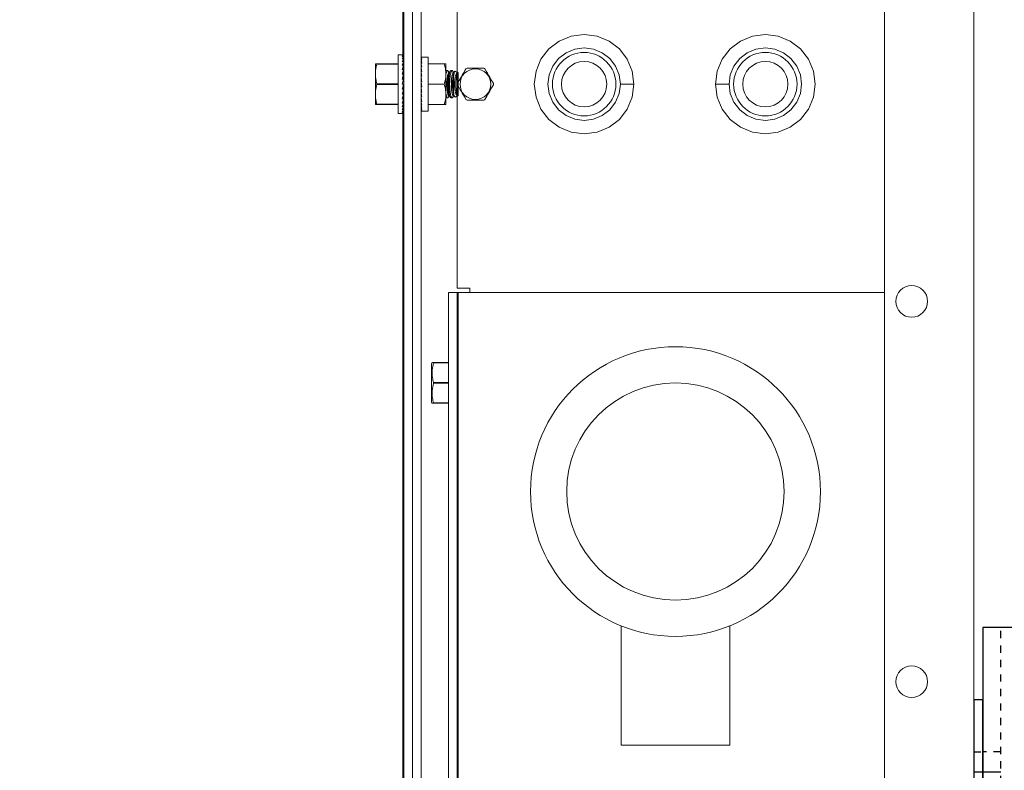
# Model space of a CAD drawing. Units: inches. Extents: x 87 to 5089, y -393 to 475.
# Drawn here: x 4828 to 4841, y -352 to -341 of the extents above; entities that cross this region are included whole.
import ezdxf

# ---------------------------------------------------------------- set-up
doc = ezdxf.new("R2010")
doc.units = ezdxf.units.IN
doc.header["$MEASUREMENT"] = 0
doc.header["$PDMODE"] = 35
doc.header["$PDSIZE"] = -1
doc.linetypes.add('HIDDEN', pattern=[0.075, 0.05, -0.025])
for name, color, linetype in [('1', 1, 'Continuous'), ('3', 3, 'Continuous'), ('4', 4, 'Continuous'), ('5', 5, 'HIDDEN')]:
    doc.layers.add(name, color=color, linetype=linetype)
doc.styles.add('ROMANS', font='ROMANS.shx', dxfattribs={"width": 0.8})
doc.dimstyles.new('125', dxfattribs={"dimtxt": 0.125, "dimasz": 0.125, "dimexe": 0.093, "dimexo": 0.093, "dimgap": 0.0325, "dimtad": 0, "dimdec": 4, "dimzin": 3, "dimdsep": 46, "dimlunit": 5, "dimtxsty": 'ROMANS', "dimcen": 0, "dimclrt": 3, "dimadec": 0, "dimazin": 0, "dimtfac": 1, "dimtdec": 4, "dimtofl": 0, "dimtmove": 0, "dimatfit": 3, "dimfxl": 0, "dimfrac": 2, "dimtolj": 1, "dimtzin": 0, "dimarcsym": 0})

# ---------------------------------------------------------------- blocks, each defined once
blk = doc.blocks.new('*D11')
at = {"layer": '4', "color": 0, "lineweight": -2}
for p, q in [((4830.836, -327.452), (4818.694, -327.452)), ((4820.368, -329.702), (4820.368, -331.292)), ((4820.368, -354.452), (4820.368, -352.862)), ((4830.836, -356.702), (4818.694, -356.702))]:
    blk.add_line(p, q, dxfattribs=at)
at = {"layer": '4', "color": 0}
for points in [[(4819.993, -329.702), (4820.743, -329.702), (4820.368, -327.452)], [(4819.993, -354.452), (4820.743, -354.452), (4820.368, -356.702)]]:
    blk.add_solid(points, dxfattribs=at)
at = {"layer": 'Defpoints', "color": 0}
for p in [(4832.51, -327.452), (4820.368, -356.702), (4832.51, -356.702)]:
    blk.add_point(p, dxfattribs=at)
at = {"layer": '4', "color": 3, "insert": (4820.368, -342.077), "char_height": 2.25, "attachment_point": 5, "rotation": 90, "style": 'ROMANS'}
blk.add_mtext('\\A1;29 1/4" [743]', dxfattribs=at)
blk = doc.blocks.new('*D8')
at = {"layer": '4', "color": 0, "lineweight": -2}
for p, q in [((4830.836, -327.452), (4799.149, -327.452)), ((4800.823, -329.702), (4800.823, -345.873)), ((4800.823, -380.077), (4800.823, -369.157)), ((4818.477, -382.327), (4799.149, -382.327))]:
    blk.add_line(p, q, dxfattribs=at)
at = {"layer": '4', "color": 0}
for points in [[(4800.448, -329.702), (4801.198, -329.702), (4800.823, -327.452)], [(4800.448, -380.077), (4801.198, -380.077), (4800.823, -382.327)]]:
    blk.add_solid(points, dxfattribs=at)
at = {"layer": 'Defpoints', "color": 0}
for p in [(4800.823, -327.452), (4832.51, -327.452), (4820.151, -382.327)]:
    blk.add_point(p, dxfattribs=at)
at = {"layer": '4', "color": 3, "insert": (4800.823, -357.515), "char_height": 2.25, "attachment_point": 5, "rotation": 90, "style": 'ROMANS'}
blk.add_mtext('\\A1;54 7/8" [1394]', dxfattribs=at)
blk = doc.blocks.new('A$C626C07AC')
at = {"layer": '1'}
blk.add_line((0, 0), (0, 0.125), dxfattribs=at)
at = {"layer": '3'}
blk.add_lwpolyline([(-1, 0), (1, 0), (1, 0.125), (-1, 0.125)], close=True, dxfattribs=at)
at = {"layer": '5'}
for p, q in [((-0.28125, 0.125), (-0.28125, 0)), ((0.28125, 0.125), (0.28125, 0))]:
    blk.add_line(p, q, dxfattribs=at)
blk = doc.blocks.new('A$C7EB6416B')
at = {"layer": '1'}
for p, q in [((0, 2.875), (0.25, 2.875)), ((2.875, 2.875), (3.125, 2.875)), ((0.25, -2.875), (0, -2.875)), ((2.875, -2.875), (3.125, -2.875))]:
    blk.add_line(p, q, dxfattribs=at)
at = {"layer": '3'}
blk.add_line((0.25, -4.875), (0.25, 4.875), dxfattribs=at)
blk.add_lwpolyline([(3.125, -4.875), (3.125, 4.875), (0, 4.875), (0, -4.875)], close=True, dxfattribs=at)
at = {"layer": '5'}
for p, q in [((2.875, 4.875), (2.875, -4.875)), ((0, 3.625), (0.25, 3.625)), ((2.875, 3.156), (3.125, 3.156)), ((2.875, 2.594), (3.125, 2.594)), ((0, 2.125), (0.25, 2.125)), ((0.25, -2.125), (0, -2.125)), ((2.875, -2.594), (3.125, -2.594)), ((2.875, -3.156), (3.125, -3.156)), ((0.25, -3.625), (0, -3.625))]:
    blk.add_line(p, q, dxfattribs=at)
at = {"layer": '1', "rotation": 270}
for p in [(3.125, 2.875), (3.125, -2.875)]:
    blk.add_blockref('A$C626C07AC', p, dxfattribs=at)

msp = doc.modelspace()

# ---------------------------------------------------------------- hatches: boundary and pattern name
at = {"layer": '1'}
h = msp.add_hatch(dxfattribs=at)
h.set_pattern_fill('ANSI31', color=256, scale=10, style=0)
h.set_pattern_definition([(45, (-691.4625, -137.6581), (-0.88388348, 0.88388348), [])])
h.paths.add_polyline_path([(4851.15083, -294.82718), (4820.15083, -294.82718), (4820.15083, -297.24701), (4817.70226, -298.4621), (4820.15083, -298.4621), (4822.5994, -298.4621), (4820.15083, -299.67719), (4820.15083, -301.82718), (4844.13043, -301.82718), (4844.13043, -324.45218), (4844.49543, -324.45218), (4844.49543, -326.83718, 0.41421356), (4844.98043, -327.32218), (4849.53043, -327.32218, 0.41421356), (4850.01543, -326.83718), (4850.01543, -324.45218), (4850.38043, -324.45218), (4850.38043, -330.45218), (4850.01543, -330.45218), (4850.01543, -328.06718, 0.41421356), (4849.53043, -327.58218), (4844.98043, -327.58218, 0.41421356), (4844.49543, -328.06718), (4844.49543, -330.45218), (4844.13043, -330.45218), (4844.13043, -353.70218), (4844.49543, -353.70218), (4844.49543, -356.08718, 0.41421356), (4844.98043, -356.57218), (4849.53043, -356.57218, 0.41421356), (4850.01543, -356.08718), (4850.01543, -353.70218), (4850.38043, -353.70218), (4850.38043, -359.70218), (4850.01543, -359.70218), (4850.01543, -357.31718, 0.41421356), (4849.53043, -356.83218), (4844.98043, -356.83218, 0.41421356), (4844.49543, -357.31718), (4844.49543, -359.70218), (4844.13043, -359.70218), (4844.13043, -382.32718), (4820.15083, -382.32718), (4820.15083, -384.74701), (4817.70226, -385.9621), (4820.15083, -385.9621), (4822.5994, -385.9621), (4820.15083, -387.17719), (4820.15083, -389.32718), (4851.15083, -389.32718)])

# ---------------------------------------------------------------- linework, layer by layer
at = {"layer": '3', "linetype": 'Continuous', "lineweight": 15}
for p, q in [((4839.65083, -324.10843), (4839.65083, -360.04593)), ((4840.88043, -324.10843), (4840.88043, -360.04593)), ((4833.01623, -329.79593), (4833.01623, -354.44448)), ((4833.13583, -329.70988), (4833.13583, -342.07718)), ((4833.00543, -329.92093), (4833.00543, -341.67093)), ((4833.75543, -329.88968), (4833.75543, -341.91352)), ((4833.25543, -330.76468), (4833.25543, -353.38968)), ((4832.9381, -341.67093), (4832.9381, -342.48343)), ((4833.01298, -341.67093), (4832.99669, -341.67093)), ((4833.01298, -341.6771), (4832.99669, -341.6771)), ((4833.01298, -341.69543), (4832.99669, -341.69543)), ((4833.01298, -341.72536), (4832.99669, -341.72536)), ((4833.01298, -341.76597), (4832.99669, -341.76597)), ((4833.01036, -341.81605), (4833.01298, -341.76597)), ((4833.0111, -341.76597), (4833.01298, -341.72536)), ((4833.0117, -341.72536), (4833.01298, -341.69543)), ((4833.01224, -341.69543), (4833.01298, -341.6771)), ((4833.01273, -341.6771), (4833.01298, -341.67093)), ((4833.25543, -341.70399), (4833.25562, -341.71833)), ((4833.25543, -341.70399), (4833.26543, -341.70399)), ((4833.25543, -341.71833), (4833.25582, -341.74646)), ((4833.25543, -341.71833), (4833.26543, -341.71833)), ((4833.25543, -341.74646), (4833.25604, -341.7873)), ((4833.25543, -341.74646), (4833.26543, -341.74646)), ((4833.35543, -342.45218), (4833.35543, -341.70218)), ((4832.6256, -341.79593), (4832.6256, -341.93656)), ((4832.64449, -341.79593), (4832.9381, -341.79593)), ((4832.64449, -341.79593), (4832.64449, -341.8012)), ((4832.9381, -341.8012), (4832.64449, -341.8012)), ((4833.01298, -341.81605), (4832.99669, -341.81605)), ((4833.01298, -341.87406), (4832.99669, -341.87406)), ((4833.00784, -341.93823), (4833.01298, -341.87406)), ((4833.00936, -341.87406), (4833.01298, -341.81605)), ((4833.01623, -341.9123), (4833.00992, -341.9123)), ((4833.01623, -341.89827), (4833.01104, -341.89827)), ((4833.01623, -341.88968), (4833.01173, -341.88968)), ((4833.01623, -341.88679), (4833.01196, -341.88679)), ((4833.25543, -341.7873), (4833.25632, -341.83928)), ((4833.25543, -341.7873), (4833.26543, -341.7873)), ((4833.25543, -341.83928), (4833.25671, -341.90041)), ((4833.25543, -341.83928), (4833.26543, -341.83928)), ((4833.25543, -341.90041), (4833.25673, -341.94637)), ((4833.25543, -341.90041), (4833.26543, -341.90041)), ((4833.35543, -341.79593), (4833.57406, -341.79593)), ((4833.59918, -341.79593), (4833.59918, -341.93656)), ((4832.6256, -341.93656), (4832.6256, -342.21781)), ((4833.01298, -341.93823), (4832.99669, -341.93823)), ((4833.01298, -342.00664), (4832.99669, -342.07718)), ((4833.01298, -342.00664), (4832.99669, -342.00664)), ((4833.00433, -342.04412), (4833.01623, -342.04412)), ((4833.00496, -342.00664), (4833.01298, -341.93823)), ((4833.01623, -341.98198), (4833.00785, -341.98198)), ((4833.01623, -341.93133), (4833.00839, -341.93133)), ((4833.01623, -341.9548), (4833.01104, -341.9548)), ((4833.01623, -342.01206), (4833.01173, -342.01206)), ((4833.25543, -341.96832), (4833.25673, -341.99663)), ((4833.25543, -341.96832), (4833.26543, -341.96832)), ((4833.26543, -342.11394), (4833.25543, -342.04042)), ((4833.25543, -342.04042), (4833.26543, -342.04042)), ((4833.59918, -342.21781), (4833.59918, -341.93656)), ((4833.70431, -342.18236), (4833.70431, -341.972)), ((4833.76623, -342.23581), (4833.76623, -341.91855)), ((4832.64449, -342.07191), (4832.9381, -342.07191)), ((4832.64449, -342.07191), (4832.64449, -342.08245)), ((4832.9381, -342.08245), (4832.64449, -342.08245)), ((4833.01298, -342.07718), (4832.99669, -342.07718)), ((4833.01298, -342.14772), (4832.99669, -342.14772)), ((4833.00487, -342.11259), (4833.01298, -342.14772)), ((4833.01623, -342.11024), (4833.00541, -342.11024)), ((4833.00553, -342.10974), (4833.01623, -342.10974)), ((4833.00765, -342.1706), (4833.01298, -342.21613)), ((4833.00768, -342.17093), (4833.01623, -342.17093)), ((4833.01623, -342.17238), (4833.00785, -342.17238)), ((4833.0115, -342.14131), (4833.01623, -342.14131)), ((4833.01623, -342.1423), (4833.01173, -342.1423)), ((4833.01623, -342.07718), (4833.01298, -342.07718)), ((4833.13583, -342.07718), (4833.13583, -354.44448)), ((4833.25543, -342.11394), (4833.25673, -342.10438)), ((4833.25543, -342.11394), (4833.26543, -342.11394)), ((4833.25543, -342.18604), (4833.25673, -342.15773)), ((4833.25543, -342.18604), (4833.26543, -342.18604)), ((4833.25673, -342.10438), (4833.26413, -342.10438)), ((4833.25673, -342.15773), (4833.26145, -342.15773)), ((4833.35543, -342.07718), (4833.57406, -342.07718)), ((4836.00543, -342.07718), (4836.09918, -342.07718)), ((4836.09918, -342.07718), (4836.19293, -342.07718)), ((4837.41168, -342.07718), (4837.31793, -342.07718)), ((4837.50543, -342.07718), (4837.41168, -342.07718)), ((4832.6256, -342.21781), (4832.6256, -342.35843)), ((4833.01298, -342.21613), (4832.99669, -342.21613)), ((4833.01298, -342.28031), (4832.99669, -342.28031)), ((4833.00911, -342.23196), (4833.01298, -342.28031)), ((4833.00971, -342.23956), (4833.01623, -342.23956)), ((4833.01623, -342.24206), (4833.00992, -342.24206)), ((4833.01005, -342.29133), (4833.01298, -342.33831)), ((4833.01082, -342.1977), (4833.01623, -342.1977)), ((4833.01082, -342.25337), (4833.01623, -342.25337)), ((4833.01623, -342.19956), (4833.01104, -342.19956)), ((4833.01623, -342.25609), (4833.01104, -342.25609)), ((4833.01623, -342.22303), (4833.0113, -342.22303)), ((4833.0115, -342.26183), (4833.01623, -342.26183)), ((4833.01623, -342.26468), (4833.01173, -342.26468)), ((4833.01184, -342.22081), (4833.01623, -342.22081)), ((4833.01623, -342.26757), (4833.01196, -342.26757)), ((4833.25543, -342.25395), (4833.25673, -342.20799)), ((4833.25543, -342.25395), (4833.26543, -342.25395)), ((4833.25543, -342.31508), (4833.25656, -342.26127)), ((4833.25543, -342.31508), (4833.26543, -342.31508)), ((4833.25543, -342.36706), (4833.25624, -342.31971)), ((4833.25673, -342.20799), (4833.25857, -342.20799)), ((4833.59918, -342.35843), (4833.59918, -342.21781)), ((4833.75543, -342.24084), (4833.75543, -344.89238)), ((4832.64449, -342.35316), (4832.64449, -342.35843)), ((4832.64449, -342.35316), (4832.9381, -342.35316)), ((4832.9381, -342.35843), (4832.64449, -342.35843)), ((4833.01298, -342.33831), (4832.99669, -342.33831)), ((4833.01298, -342.38839), (4832.99669, -342.38839)), ((4833.01298, -342.429), (4832.99669, -342.429)), ((4833.01298, -342.45893), (4832.99669, -342.45893)), ((4833.01075, -342.34574), (4833.01298, -342.38839)), ((4833.01132, -342.39304), (4833.01298, -342.429)), ((4833.01181, -342.43154), (4833.01298, -342.45893)), ((4833.01228, -342.45998), (4833.01298, -342.47726)), ((4833.25543, -342.36706), (4833.26543, -342.36706)), ((4833.25543, -342.4079), (4833.256, -342.36974)), ((4833.25543, -342.4079), (4833.26543, -342.4079)), ((4833.25543, -342.43603), (4833.2558, -342.40919)), ((4833.25543, -342.43603), (4833.26543, -342.43603)), ((4833.25543, -342.45037), (4833.25561, -342.43643)), ((4833.25543, -342.45037), (4833.26543, -342.45037)), ((4833.35543, -342.35843), (4833.57406, -342.35843)), ((4833.01298, -342.47726), (4832.99669, -342.47726)), ((4833.01298, -342.48343), (4832.99669, -342.48343)), ((4833.00543, -342.48343), (4833.00543, -354.23343)), ((4833.01274, -342.47744), (4833.01298, -342.48343)), ((4833.92823, -344.89238), (4833.75543, -344.89238)), ((4833.92823, -344.95218), (4833.92823, -344.89238)), ((4833.63583, -344.95218), (4833.75543, -344.95218)), ((4833.63583, -344.95218), (4833.63583, -354.26468)), ((4833.76543, -344.95218), (4833.75543, -344.95218)), ((4833.75543, -344.95218), (4833.75543, -354.26468)), ((4833.76543, -344.95218), (4834.51543, -344.95218)), ((4833.76543, -354.26468), (4833.76543, -344.95218)), ((4834.51543, -344.95218), (4839.24543, -344.95218)), ((4839.24543, -344.95218), (4839.65083, -344.95218)), ((4833.40145, -345.93499), (4833.40145, -346.20218)), ((4833.42695, -345.92093), (4833.63583, -345.92093)), ((4833.42695, -345.92093), (4833.42695, -345.92598)), ((4833.63583, -345.92598), (4833.42695, -345.92598)), ((4833.75543, -346.04056), (4833.75751, -346.04006)), ((4833.40145, -346.20218), (4833.40145, -346.46937)), ((4833.42695, -346.19713), (4833.63583, -346.19713)), ((4833.42695, -346.19713), (4833.42695, -346.20723)), ((4833.63583, -346.20723), (4833.42695, -346.20723)), ((4833.75751, -346.3643), (4833.75543, -346.3638)), ((4833.42695, -346.47838), (4833.63583, -346.47838)), ((4833.42695, -346.47838), (4833.42695, -346.48343)), ((4833.63583, -346.48343), (4833.42695, -346.48343)), ((4836.01543, -351.20218), (4837.51543, -351.20218)), ((4836.01543, -351.20218), (4837.51543, -351.20218))]:
    msp.add_line(p, q, dxfattribs=at)
at = {"layer": '3', "linetype": 'Continuous', "lineweight": 15, "flags": 128}
for points in [[(4836.19293, -342.07718), (4836.1695, -342.25512), (4836.10082, -342.42093), (4835.99156, -342.56332), (4835.84918, -342.67257), (4835.68336, -342.74125), (4835.50543, -342.76468), (4835.32749, -342.74125), (4835.16168, -342.67257), (4835.01929, -342.56332), (4834.91003, -342.42093), (4834.84135, -342.25512), (4834.81793, -342.07718), (4834.84135, -341.89924), (4834.91003, -341.73343), (4835.01929, -341.59104), (4835.16168, -341.48179), (4835.32749, -341.41311), (4835.50543, -341.38968), (4835.68336, -341.41311), (4835.84918, -341.48179), (4835.99156, -341.59104), (4836.10082, -341.73343), (4836.1695, -341.89924), (4836.19293, -342.07718), (4836.19293, -342.07718)], [(4837.31793, -342.07718), (4837.34135, -341.89924), (4837.41003, -341.73343), (4837.51929, -341.59104), (4837.66168, -341.48179), (4837.82749, -341.41311), (4838.00543, -341.38968), (4838.18336, -341.41311), (4838.34918, -341.48179), (4838.49156, -341.59104), (4838.60082, -341.73343), (4838.6695, -341.89924), (4838.69293, -342.07718), (4838.6695, -342.25512), (4838.60082, -342.42093), (4838.49156, -342.56332), (4838.34918, -342.67257), (4838.18336, -342.74125), (4838.00543, -342.76468), (4837.82749, -342.74125), (4837.66168, -342.67257), (4837.51929, -342.56332), (4837.41003, -342.42093), (4837.34135, -342.25512), (4837.31793, -342.07718), (4837.31793, -342.07718)], [(4836.00543, -342.07718), (4835.98839, -342.20659), (4835.93844, -342.32718), (4835.85898, -342.43073), (4835.75543, -342.51019), (4835.63484, -342.56014), (4835.50543, -342.57718), (4835.37602, -342.56014), (4835.25543, -342.51019), (4835.15187, -342.43073), (4835.07241, -342.32718), (4835.02246, -342.20659), (4835.00543, -342.07718), (4835.02246, -341.94777), (4835.07241, -341.82718), (4835.15187, -341.72363), (4835.25543, -341.64417), (4835.37602, -341.59422), (4835.50543, -341.57718), (4835.63484, -341.59422), (4835.75543, -341.64417), (4835.85898, -341.72363), (4835.93844, -341.82718), (4835.98839, -341.94777), (4836.00543, -342.07718), (4836.00543, -342.07718)], [(4837.50543, -342.07718), (4837.52246, -341.94777), (4837.57241, -341.82718), (4837.65187, -341.72363), (4837.75543, -341.64417), (4837.87602, -341.59422), (4838.00543, -341.57718), (4838.13484, -341.59422), (4838.25543, -341.64417), (4838.35898, -341.72363), (4838.43844, -341.82718), (4838.48839, -341.94777), (4838.50543, -342.07718), (4838.48839, -342.20659), (4838.43844, -342.32718), (4838.35898, -342.43073), (4838.25543, -342.51019), (4838.13484, -342.56014), (4838.00543, -342.57718), (4837.87602, -342.56014), (4837.75543, -342.51019), (4837.65187, -342.43073), (4837.57241, -342.32718), (4837.52246, -342.20659), (4837.50543, -342.07718), (4837.50543, -342.07718)], [(4833.63791, -342.2393), (4833.63198, -342.23523), (4833.62459, -342.21758), (4833.61837, -342.18745), (4833.6139, -342.14752), (4833.61156, -342.10134), (4833.61156, -342.05302), (4833.6139, -342.00684), (4833.61837, -341.96691), (4833.62459, -341.93678), (4833.63198, -341.91913), (4833.63791, -341.91506)], [(4833.70041, -342.2393), (4833.69448, -342.23523), (4833.68709, -342.21758), (4833.68087, -342.18745), (4833.6764, -342.14752), (4833.67406, -342.10134), (4833.67406, -342.05302), (4833.6764, -342.00684), (4833.68087, -341.96691), (4833.68709, -341.93678), (4833.69448, -341.91913), (4833.70041, -341.91506)], [(4833.7592, -342.23772), (4833.75113, -342.22261), (4833.74425, -342.19292), (4833.73923, -342.15162), (4833.7366, -342.10285), (4833.7366, -342.05151), (4833.73923, -342.00274), (4833.74425, -341.96144), (4833.75113, -341.93175), (4833.7592, -341.91664)], [(4833.75543, -346.07989), (4833.7596, -346.06178), (4833.76523, -346.04697)], [(4833.76523, -346.3574), (4833.7596, -346.34258), (4833.75543, -346.32447)]]:
    msp.add_lwpolyline(points, dxfattribs=at)
at = {"layer": '3', "linetype": 'Continuous', "lineweight": 15}
for centre, radius in [((4835.50543, -342.07718), 0.4375), ((4838.00543, -342.07718), 0.4375), ((4835.50543, -342.07718), 0.3125), ((4838.00543, -342.07718), 0.3125), ((4834.00543, -342.07718), 0.21219), ((4840.02583, -345.07743), 0.21875), ((4836.76543, -347.70218), 2), ((4836.76543, -347.70218), 2), ((4836.76543, -347.70218), 1.5), ((4840.02583, -350.32743), 0.21875)]:
    msp.add_circle(centre, radius, dxfattribs=at)
for centre, radius, start, end in [((4834.00543, -342.07718), 0.24759, 117.93074, 122.06926), ((4834.00543, -342.07718), 0.24759, 57.93074, 62.06926), ((4834.18438, -342.07718), 0.56066, 163.928249, 196.071751), ((4834.24688, -342.07718), 0.56066, 163.928249, 196.071751), ((4834.57883, -342.07718), 0.82737, 172.155767, 187.844233), ((4834.00543, -342.07718), 0.24759, 357.93074, 2.06926), ((4834.00543, -342.07718), 0.24759, 237.93074, 242.06926), ((4834.00543, -342.07718), 0.24759, 297.93074, 302.06926)]:
    msp.add_arc(centre, radius, start, end, dxfattribs=at)
for centre, major_axis, ratio, start_param, end_param in [((4832.99669, -342.07718), (0.01717, 0.40623), 0.22697614, 0.00959428, 0.1841272), ((4832.99669, -342.07718), (0.03365, 0.40619), 0.21553537, 0.19238487, 0.3669178), ((4832.99669, -342.07718), (0.04881, 0.40614), 0.19720214, 0.37275964, 0.54729257), ((4832.99669, -342.07718), (0.06217, 0.40611), 0.1729269, 0.5500644, 0.72459732), ((4832.99669, -342.07718), (0.07339, 0.40611), 0.14380328, 0.72411279, 0.89864572), ((4832.99669, -342.07718), (-0.03365, 0.40619), 0.21553537, -0.54145072, -0.52193307), ((4832.99669, -342.07718), (-0.04881, 0.40614), 0.19720214, -0.72182552, -0.7038267), ((4833.26043, -342.07718), (0, 0.375), 0.13603063, -0.09817477, 0.09817477), ((4833.26043, -342.07718), (-0.01013, 0.375), 0.13332124, -0.29812648, -0.10177694), ((4833.26043, -342.07718), (-0.01983, 0.37499), 0.12533085, -0.49750247, -0.30115293), ((4833.26043, -342.07718), (-0.0287, 0.37499), 0.11245477, -0.69583139, -0.49948185), ((4832.99669, -342.07718), (0.08226, 0.40615), 0.11094166, 0.89513002, 1.06966294), ((4832.99669, -342.07718), (0.08865, 0.4062), 0.07539198, 1.06364994, 1.23818287), ((4832.99669, -342.07718), (-0.07339, 0.40611), 0.14380328, -1.07317866, -1.04153921), ((4832.99669, -342.07718), (-0.06217, 0.40611), 0.1729269, -0.89913027, -0.87501659), ((4833.26043, -342.07718), (0.0287, 0.37499), 0.11245477, 0.67514516, 0.69583138), ((4833.26043, -342.07718), (-0.0364, 0.37498), 0.09529831, -0.89282404, -0.6964745), ((4833.26043, -342.07718), (-0.04265, 0.37499), 0.07461462, -1.08840944, -0.8920599), ((4833.26043, -342.07718), (-0.04725, 0.37499), 0.05124512, -1.28272943, -1.08637989), ((4832.99669, -342.07718), (0.0925, 0.40623), 0.03811647, 1.23040971, 1.40494264), ((4833.26043, -342.07718), (-0.05007, 0.375), 0.02607382, -1.47610264, -1.2797531), ((4833.26043, -342.07718), (-0.03497, 0.27749), 0.05124512, -1.17414848, -1.08637989), ((4833.26043, -342.07718), (-0.03705, 0.2775), 0.02607382, -1.44143141, -1.2797531), ((4832.99669, -342.07718), (0.0925, 0.40623), 0.03811647, 4.54653529, 4.72106822), ((4832.99669, -342.07718), (0.08865, 0.4062), 0.07539198, 4.37977552, 4.55430845), ((4833.26043, -342.07718), (-0.05007, 0.375), 0.02607382, 1.66549002, 1.86183956), ((4833.26043, -342.07718), (-0.04725, 0.37499), 0.05124512, 1.85886322, 2.05521277), ((4832.99669, -342.07718), (0.08226, 0.40615), 0.11094166, 4.2112556, 4.38578852), ((4832.99669, -342.07718), (0.07339, 0.40611), 0.14380328, 4.04023837, 4.2147713), ((4833.26043, -342.07718), (-0.04265, 0.37499), 0.07461462, 2.05318321, 2.24953275), ((4833.26043, -342.07718), (-0.0364, 0.37498), 0.09529831, 2.24876861, 2.44511815), ((4832.99669, -342.07718), (0.06217, 0.40611), 0.1729269, 3.86618998, 4.0407229), ((4832.99669, -342.07718), (0.04881, 0.40614), 0.19720213, 3.68888522, 3.86341815), ((4832.99669, -342.07718), (0.03365, 0.40619), 0.21553537, 3.50851045, 3.68304338), ((4832.99669, -342.07718), (0.01717, 0.40623), 0.22697614, 3.32571985, 3.50025278), ((4833.26043, -342.07718), (-0.0287, 0.37499), 0.11245477, 2.44576126, 2.6421108), ((4833.26043, -342.07718), (-0.01983, 0.37499), 0.12533085, 2.64409018, 2.84043972), ((4833.26043, -342.07718), (-0.01013, 0.375), 0.13332124, 2.84346617, 3.03981571), ((4833.26043, -342.07718), (0, 0.375), 0.13603063, 3.04341788, 3.14159265), ((4832.99669, -342.07718), (0, 0.40625), 0.23086819, 3.14159265, 3.31612558)]:
    msp.add_ellipse(centre, major_axis=major_axis, ratio=ratio, start_param=start_param, end_param=end_param, dxfattribs=at)
for points in [[(4832.99669, -341.67093), (4832.9381, -341.67093)], [(4833.35543, -341.70218), (4833.26043, -341.70218)], [(4833.25564, -341.79968), (4833.25543, -341.79968)], [(4833.62276, -341.88968), (4833.60596, -341.88968)], [(4833.64184, -341.91506), (4833.63323, -341.89927)], [(4833.64939, -341.91506), (4833.63791, -341.91506)], [(4833.6583, -341.89872), (4833.64563, -341.92197)], [(4833.68525, -341.88968), (4833.66846, -341.88968)], [(4833.70434, -341.91506), (4833.69581, -341.89942)], [(4833.71189, -341.91506), (4833.70041, -341.91506)], [(4833.71674, -341.90617), (4833.70813, -341.92197)], [(4833.76623, -341.91855), (4833.72619, -341.89988)], [(4833.60595, -342.26468), (4833.62277, -342.26468)], [(4833.63282, -342.25584), (4833.64184, -342.2393)], [(4833.63791, -342.2393), (4833.64939, -342.2393)], [(4833.64563, -342.2324), (4833.65737, -342.25393)], [(4833.66845, -342.26468), (4833.68528, -342.26468)], [(4833.69539, -342.25571), (4833.70434, -342.2393)], [(4833.70041, -342.2393), (4833.71189, -342.2393)], [(4833.70813, -342.2324), (4833.71694, -342.24855)], [(4833.72615, -342.25449), (4833.76623, -342.23581)], [(4833.25543, -342.35468), (4833.25564, -342.35468)], [(4833.26043, -342.45218), (4833.35543, -342.45218)], [(4832.9381, -342.48343), (4832.99669, -342.48343)], [(4833.40801, -345.92093), (4833.40145, -345.93499)], [(4833.76144, -346.04006), (4833.75543, -346.02903)], [(4833.76543, -346.04006), (4833.75751, -346.04006)], [(4833.76543, -346.04661), (4833.76523, -346.04697)], [(4833.75543, -346.37533), (4833.76144, -346.3643)], [(4833.75751, -346.3643), (4833.76543, -346.3643)], [(4833.76523, -346.3574), (4833.76543, -346.35776)], [(4833.40145, -346.46937), (4833.40801, -346.48343)], [(4836.01543, -349.55733), (4836.01543, -351.20218)], [(4836.01543, -349.55733), (4836.01543, -351.20218)], [(4837.51543, -351.20218), (4837.51543, -349.55723)], [(4837.51543, -351.20218), (4837.51543, -349.55723)]]:
    msp.add_open_spline(points, degree=1, dxfattribs=at)
for points, knots in [([(4832.6256, -341.79593), (4832.62706, -341.79593), (4832.6294, -341.79593), (4832.64036, -341.79593), (4832.64449, -341.79593)], [0, 0, 0, 0, 0.62255711, 1, 1, 1, 1]), ([(4832.64449, -341.8012), (4832.6413, -341.81398), (4832.63017, -341.8585), (4832.6275, -341.90407), (4832.6256, -341.93656)], [0, 0, 0, 0, 0.28711432, 1, 1, 1, 1]), ([(4833.59918, -341.79593), (4833.59893, -341.79593), (4833.59782, -341.79593), (4833.58449, -341.79593), (4833.57406, -341.79593)], [0, 0, 0, 0, 0.21688873, 1, 1, 1, 1]), ([(4833.57406, -341.79593), (4833.58108, -341.81877), (4833.59525, -341.86486), (4833.59786, -341.91251), (4833.59918, -341.93656)], [0, 0, 0, 0, 0.49545796, 1, 1, 1, 1]), ([(4833.63272, -341.89953), (4833.63234, -341.89845), (4833.62871, -341.88807), (4833.62037, -341.88799), (4833.60881, -341.90095), (4833.60227, -341.9275), (4833.59899, -341.94079)], [0, 0, 0, 0, 0.03708231, 0.35584261, 0.67773648, 1, 1, 1, 1]), ([(4833.66845, -342.262), (4833.66679, -342.26262), (4833.66129, -342.26469), (4833.65268, -342.24504), (4833.64406, -342.20603), (4833.63836, -342.15121), (4833.63601, -342.08881), (4833.63711, -342.02556), (4833.64152, -341.96814), (4833.64888, -341.92318), (4833.65816, -341.89434), (4833.66517, -341.89196), (4833.66846, -341.89084)], [0, 0, 0, 0, 0.04752116, 0.15749593, 0.26672783, 0.37456663, 0.48097668, 0.58643915, 0.69172633, 0.79764661, 0.90480846, 1, 1, 1, 1]), ([(4833.69521, -341.89974), (4833.69474, -341.89842), (4833.691, -341.88791), (4833.68252, -341.88787), (4833.67112, -341.90241), (4833.66083, -341.93922), (4833.65331, -341.99139), (4833.64959, -342.05297), (4833.65011, -342.11647), (4833.65467, -342.17517), (4833.66262, -342.22335), (4833.67295, -342.2554), (4833.68446, -342.26917), (4833.69169, -342.26013), (4833.69528, -342.25565)], [0, 0, 0, 0, 0.0130386, 0.10376678, 0.19537079, 0.28705373, 0.37782461, 0.46701798, 0.55478038, 0.64205092, 0.73001432, 0.81945204, 0.91037552, 1, 1, 1, 1]), ([(4833.72522, -341.90195), (4833.72398, -341.9008), (4833.71996, -341.89704), (4833.71341, -341.91268), (4833.70768, -341.94043), (4833.70515, -341.96408), (4833.70431, -341.972)], [0, 0, 0, 0, 0.15103651, 0.49062481, 0.82945929, 1, 1, 1, 1]), ([(4833.7592, -342.23772), (4833.75584, -342.23645), (4833.7481, -342.23352), (4833.73639, -342.21177), (4833.72603, -342.17537), (4833.71921, -342.12911), (4833.71676, -342.07689), (4833.71932, -342.02292), (4833.72702, -341.97351), (4833.73878, -341.93633), (4833.75024, -341.91914), (4833.75702, -341.91725), (4833.7592, -341.91664)], [0, 0, 0, 0, 0.08382888, 0.19330199, 0.29755781, 0.39843085, 0.49943307, 0.60433124, 0.71499781, 0.82990554, 0.94534225, 1, 1, 1, 1]), ([(4833.7592, -341.91664), (4833.7593, -341.91809), (4833.75965, -341.92291), (4833.75953, -341.93904), (4833.75928, -341.95797), (4833.7592, -341.96426)], [0, 0, 0, 0, 0.22158653, 0.74122806, 1, 1, 1, 1]), ([(4833.76623, -342.05399), (4833.78569, -342.02028), (4833.82175, -341.95781), (4833.85751, -341.89589), (4833.87397, -341.86737)], [0, 0, 0, 0, 0.53948703, 1, 1, 1, 1]), ([(4833.88945, -341.85843), (4833.9163, -341.85843), (4833.98517, -341.85843), (4834.06497, -341.85843), (4834.11398, -341.85843), (4834.1214, -341.85843)], [0, 0, 0, 0, 0.351576274, 0.901852319, 1, 1, 1, 1]), ([(4834.13688, -341.86737), (4834.15909, -341.90584), (4834.19791, -341.97308), (4834.23639, -342.03972), (4834.25286, -342.06824)], [0, 0, 0, 0, 0.57208201, 1, 1, 1, 1]), ([(4832.6256, -341.93656), (4832.62726, -341.96688), (4832.62976, -342.01246), (4832.6408, -342.057), (4832.64449, -342.07191)], [0, 0, 0, 0, 0.66541699, 1, 1, 1, 1]), ([(4833.59918, -341.93656), (4833.59915, -341.93989), (4833.59879, -341.98738), (4833.58597, -342.03391), (4833.57406, -342.07718)], [0, 0, 0, 0, 0.07021903, 1, 1, 1, 1]), ([(4833.70431, -342.18236), (4833.70396, -342.17916), (4833.70177, -342.15865), (4833.69909, -342.11533), (4833.69874, -342.05188), (4833.70112, -342.00314), (4833.70362, -341.97868), (4833.70431, -341.972)], [0, 0, 0, 0, 0.05168605, 0.3307424, 0.61073669, 0.89360694, 1, 1, 1, 1]), ([(4833.7592, -341.96426), (4833.75866, -341.96853), (4833.75656, -341.98518), (4833.75393, -342.02138), (4833.75265, -342.07337), (4833.75362, -342.12551), (4833.75614, -342.16502), (4833.75843, -342.18377), (4833.7592, -342.1901)], [0, 0, 0, 0, 0.07158451, 0.279396, 0.4855364, 0.69057061, 0.895496, 1, 1, 1, 1]), ([(4832.64449, -342.08245), (4832.6412, -342.09565), (4832.63009, -342.14017), (4832.62745, -342.18575), (4832.6256, -342.21781)], [0, 0, 0, 0, 0.29652414, 1, 1, 1, 1]), ([(4833.57406, -342.07718), (4833.58108, -342.10002), (4833.59525, -342.14611), (4833.59786, -342.19376), (4833.59918, -342.21781)], [0, 0, 0, 0, 0.49545796, 1, 1, 1, 1]), ([(4833.70431, -342.18236), (4833.70489, -342.18797), (4833.70709, -342.20918), (4833.71219, -342.23734), (4833.71899, -342.2561), (4833.72349, -342.25353), (4833.72524, -342.25253)], [0, 0, 0, 0, 0.11947876, 0.45249776, 0.78833596, 1, 1, 1, 1]), ([(4833.87397, -342.28699), (4833.85176, -342.24852), (4833.8157, -342.18606), (4833.77995, -342.12415), (4833.76623, -342.10037)], [0, 0, 0, 0, 0.615936776, 1, 1, 1, 1]), ([(4834.25286, -342.08612), (4834.23065, -342.12459), (4834.19183, -342.19183), (4834.15335, -342.25847), (4834.13688, -342.28699)], [0, 0, 0, 0, 0.57208201, 1, 1, 1, 1]), ([(4832.6256, -342.21781), (4832.6273, -342.24845), (4832.62982, -342.29403), (4832.64087, -342.33857), (4832.64449, -342.35316)], [0, 0, 0, 0, 0.67239434, 1, 1, 1, 1]), ([(4833.59918, -342.21781), (4833.59915, -342.22114), (4833.59879, -342.26863), (4833.58597, -342.31516), (4833.57406, -342.35843)], [0, 0, 0, 0, 0.07021903, 1, 1, 1, 1]), ([(4833.59918, -342.2129), (4833.59951, -342.21505), (4833.60239, -342.23354), (4833.61037, -342.25456), (4833.62147, -342.26693), (4833.62952, -342.26578), (4833.63278, -342.25588), (4833.63279, -342.25583)], [0, 0, 0, 0, 0.041318531, 0.355877724, 0.675701474, 0.998413062, 1, 1, 1, 1]), ([(4833.7592, -342.1901), (4833.75937, -342.20189), (4833.75972, -342.22566), (4833.75937, -342.23368), (4833.7592, -342.23772)], [0, 0, 0, 0, 0.49616679, 1, 1, 1, 1]), ([(4834.1214, -342.29593), (4834.11398, -342.29593), (4834.06497, -342.29593), (4833.98517, -342.29593), (4833.9163, -342.29593), (4833.88945, -342.29593)], [0, 0, 0, 0, 0.098147681, 0.648423726, 1, 1, 1, 1]), ([(4832.64449, -342.35843), (4832.64036, -342.35843), (4832.6294, -342.35843), (4832.62706, -342.35843), (4832.6256, -342.35843)], [0, 0, 0, 0, 0.37744289, 1, 1, 1, 1]), ([(4833.57406, -342.35843), (4833.58449, -342.35843), (4833.59782, -342.35843), (4833.59893, -342.35843), (4833.59918, -342.35843)], [0, 0, 0, 0, 0.78311127, 1, 1, 1, 1]), ([(4833.42695, -345.92598), (4833.41971, -345.95902), (4833.405, -346.02607), (4833.4086, -346.11809), (4833.42171, -346.17455), (4833.42695, -346.19713)], [0, 0, 0, 0, 0.36817102, 0.74741729, 1, 1, 1, 1]), ([(4833.40903, -345.92093), (4833.41005, -345.92093), (4833.41168, -345.92093), (4833.42278, -345.92093), (4833.42695, -345.92093)], [0, 0, 0, 0, 0.62428348, 1, 1, 1, 1]), ([(4833.42695, -346.20723), (4833.41971, -346.24027), (4833.405, -346.30732), (4833.4086, -346.39934), (4833.42171, -346.4558), (4833.42695, -346.47838)], [0, 0, 0, 0, 0.36817102, 0.74741729, 1, 1, 1, 1]), ([(4833.42695, -346.48343), (4833.42279, -346.48343), (4833.41172, -346.48343), (4833.40991, -346.48343), (4833.40877, -346.48343)], [0, 0, 0, 0, 0.37569772, 1, 1, 1, 1])]:
    msp.add_open_spline(points, degree=3, knots=knots, dxfattribs=at)

# ---------------------------------------------------------------- block references
at = {"layer": '1', "rotation": 180}
msp.add_blockref('A$C7EB6416B', (4844.13043, -354.45193), dxfattribs=at)

# ---------------------------------------------------------------- dimensions: what is measured, and where the dimension line sits
at = {"layer": '4'}
dim = msp.add_linear_dim(base=(4800.82327, -327.45218), p1=(4820.15083, -382.32718), p2=(4832.5102, -327.45218), angle=90, dimstyle='125', override={"dimscale": 18, "dimpost": '"'}, dxfattribs=at)
dim.commit()
dim.dimension.update_dxf_attribs({"geometry": '*D8', "text_midpoint": (4800.82327, -357.51481), "dimtype": 160})
dim = msp.add_linear_dim(base=(4820.36774, -356.70218), p1=(4832.5102, -327.45218), p2=(4832.5102, -356.70218), angle=90, dimstyle='125', override={"dimscale": 18, "dimpost": '"'}, dxfattribs=at)
dim.commit()
dim.dimension.update_dxf_attribs({"geometry": '*D11', "text_midpoint": (4820.36774, -342.07718)})

doc.saveas('drawing.dxf')
